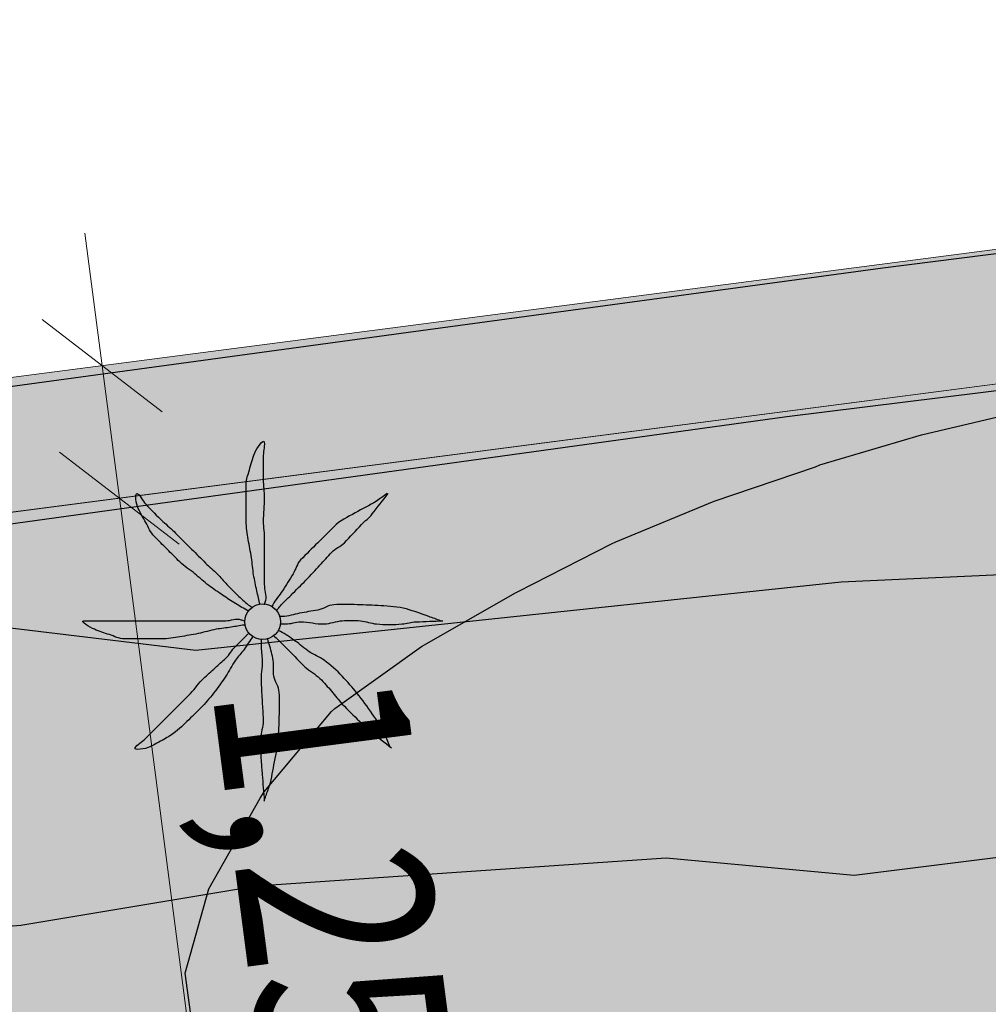
# Model space of a CAD drawing. Units: metres. Extents: x 366047 to 367128, y 4311597 to 4312553.
# Drawn here: x 366341 to 366350, y 4311905 to 4311914 of the extents above; entities that cross this region are included whole.
import ezdxf
from ezdxf.enums import TextEntityAlignment as Align

# ---------------------------------------------------------------- set-up
doc = ezdxf.new("R2010")
doc.units = ezdxf.units.M
doc.header["$MEASUREMENT"] = 0
doc.layers.get('Defpoints').update_dxf_attribs({"lineweight": 0})
for name, color, linetype, lineweight in [('CARTOSITIBSA', 7, 'Continuous', 0), ('EU-4  extensiva uniifamiliar 4', 51, 'Continuous', 0), ('LIMITE TRAMAS', 7, 'Continuous', 0), ('V viari', 254, 'Continuous', 0)]:
    doc.layers.add(name, color=color, linetype=linetype, lineweight=lineweight)
doc.layers.add('COTAS-CALLEJERO', color=7, linetype='Continuous', lineweight=0, plot=False)
doc.styles.add('NNSS_COTA', font='romans.shx', dxfattribs={"width": 0.8})
doc.dimstyles.new('NNSS_COTA', dxfattribs={"dimtxt": 1.8, "dimasz": 1, "dimexe": 1.25, "dimexo": 0.625, "dimtad": 1, "dimtxsty": 'NNSS_COTA', "dimblk": 'OBLIQUE', "dimcen": 1.8, "dimse1": 1, "dimse2": 1, "dimaunit": 2, "dimadec": 4, "dimazin": 0, "dimtfac": 1, "dimtmove": 0, "dimatfit": 3, "dimfxl": 1, "dimarcsym": 0})

# ---------------------------------------------------------------- blocks, each defined once
blk = doc.blocks.new('_Oblique')
at = {"color": 0, "linetype": 'ByBlock', "lineweight": -2}
blk.add_line((-0.5, -0.5), (0.5, 0.5), dxfattribs=at)
blk = doc.blocks.new('*D86')
at = {"layer": 'COTAS-CALLEJERO', "color": 7, "lineweight": 0, "transparency": 16777216}
for p, q in [((366341.2507, 4311912.3968), (366341.4122, 4311911.1573)), ((366341.5738, 4311909.9178), (366341.4122, 4311911.1573)), ((366342.3408, 4311904.0317), (366341.5738, 4311909.9178))]:
    blk.add_line(p, q, dxfattribs=at)
at = {"layer": 'Defpoints', "transparency": 16777216}
for p in [(366341.4122, 4311911.1573), (366341.438, 4311911.1606), (366341.5996, 4311909.9211), (366342.0784, 4311906.0451)]:
    blk.add_point(p, dxfattribs=at)
at = {"layer": 'COTAS-CALLEJERO', "color": 7, "lineweight": 0, "transparency": 16777216}
for p, rotation in [((366341.4122, 4311911.1573), 277.4244740562748), ((366341.5738, 4311909.9178), 97.42447405655099)]:
    blk.add_blockref('_Oblique', p, dxfattribs=dict(at, rotation=rotation))
at = {"layer": 'COTAS-CALLEJERO', "color": 7, "linetype": 'Continuous', "lineweight": 0, "transparency": 16777216, "style": 'NNSS_COTA', "width": 0.8}
blk.add_text('1,25', height=1.8, rotation=277.42447, dxfattribs=at).set_placement((366343.3283, 4311908.2555), align=Align.MIDDLE_LEFT)
blk = doc.blocks.new('CARTOGRAFIA')
at = {"layer": 'CARTOSITIBSA', "color": 252, "linetype": 'Continuous', "lineweight": -3, "true_color": 0x939598, "elevation": 76, "flags": 128}
blk.add_lwpolyline([(-403.4364, 303.5697), (-406.1846, 304.0415), (-408.4146, 304.1415), (-411.6746, 303.9915), (-417.7146, 303.3515), (-423.2352, 304.016)], dxfattribs=at)
at = {"layer": 'CARTOSITIBSA', "color": 252, "linetype": 'Continuous', "lineweight": 30, "true_color": 0x939598, "elevation": 75, "flags": 128}
blk.add_lwpolyline([(-440.0447, 301.822), (-437.8246, 301.0415), (-436.5846, 300.7715), (-434.5746, 300.6015), (-429.5246, 300.3615), (-428.3746, 300.2215), (-426.2846, 300.2215), (-419.3546, 300.7815), (-417.1446, 301.1515), (-413.3146, 301.4115), (-411.5546, 301.2515), (-407.9346, 301.7015), (-403.4607, 302.9006)], dxfattribs=at)
at = {"layer": 'CARTOSITIBSA', "color": 252, "linetype": 'Continuous', "lineweight": -3, "true_color": 0x939598}
for points in [[(-380.2846, 308.8015, 77.24), (-385.0488, 308.6815, 77.0777), (-389.813, 308.5616, 76.9155), (-395.1788, 308.4265, 76.7327), (-400.5446, 308.2915, 76.55), (-404.5721, 307.7815, 76.4825), (-408.5996, 307.2715, 76.415), (-411.2846, 306.9315, 76.37), (-415.7943, 306.3185, 76.2227), (-420.3039, 305.7055, 76.0755), (-422.6146, 305.3915, 76), (-427.154, 304.7952, 75.7194), (-431.6933, 304.1989, 75.4388), (-434.919, 303.7752, 75.2394), (-438.1446, 303.3515, 75.04), (-441.2628, 302.9369, 74.7636), (-444.381, 302.5223, 74.4872), (-446.9446, 302.1815, 74.26)], [(-428.9335, 303.271, 75.7391), (-425.4993, 303.7139, 75.9048), (-424.3546, 303.8615, 75.96), (-423.3382, 304.0018, 76.0059), (-423.3382, 304.0018, 76.0059), (-423.3382, 304.0018, 76.0059), (-423.2352, 304.016, 76.0106), (-423.1752, 304.0243, 76.0133), (-423.1752, 304.0243, 76.0133), (-423.1752, 304.0243, 76.0133), (-419.0212, 304.5977, 76.201), (-419.0212, 304.5977, 76.201), (-415.748, 305.0496, 76.349), (-415.748, 305.0496, 76.349), (-415.748, 305.0496, 76.349), (-415.748, 305.0496, 76.349), (-412.1846, 305.5415, 76.51), (-408.8871, 305.9509, 76.5435)], [(-417.7046, 299.5115, 80.71), (-417.8146, 300.3315, 80.71), (-417.5946, 301.1215, 80.71), (-417.1146, 301.9715, 80.87), (-417.0746, 302.0315, 80.89), (-416.4446, 302.7815, 81.07), (-416.4146, 302.8115, 81.08), (-415.6046, 303.3915, 81.08), (-414.7246, 303.8915, 81.08), (-414.7046, 303.9015, 81.08), (-413.8246, 304.3515, 81.16), (-413.7846, 304.3715, 81.17), (-412.8646, 304.7515, 81.17), (-411.9146, 305.0715, 81.17), (-411.8746, 305.0915, 81.17), (-410.9246, 305.3715, 81.17), (-409.9446, 305.6015, 81.17)]]:
    blk.add_polyline3d(points, dxfattribs=at)
blk.add_circle((-417.0898, 303.6219, 76.0015), 0.167, dxfattribs=at)
for points, knots in [([(-417.1146, 303.7815, 76.0015), (-417.1246, 303.8248, 76.0015), (-417.1346, 303.8681, 76.0015), (-417.1446, 303.9115, 76.0015), (-417.1561, 303.9611, 76.0015), (-417.166, 304.0112, 76.0015), (-417.1746, 304.0615, 76.0015), (-417.1837, 304.1145, 76.0015), (-417.1865, 304.1684, 76.0015), (-417.1946, 304.2215, 76.0015), (-417.2034, 304.2783, 76.0015), (-417.2156, 304.3345, 76.0015), (-417.2246, 304.3915, 76.0015), (-417.2336, 304.4479, 76.0015), (-417.2446, 304.5044, 76.0015), (-417.2446, 304.5615, 76.0015), (-417.2446, 304.6181, 76.0015), (-417.2446, 304.6748, 76.0015), (-417.2446, 304.7315, 76.0015), (-417.2446, 304.7915, 76.0015), (-417.2446, 304.8515, 76.0015), (-417.2446, 304.9115, 76.0015), (-417.2446, 304.9559, 76.0015), (-417.2258, 304.9982, 76.0015), (-417.2146, 305.0415, 76.0015), (-417.2005, 305.0958, 76.0015), (-417.1831, 305.1483, 76.0015), (-417.1646, 305.2015, 76.0015), (-417.1497, 305.2442, 76.0015), (-417.0768, 305.3453, 76.0015), (-417.0746, 305.3015, 76.0015), (-417.0724, 305.2558, 76.0015), (-417.0844, 305.2082, 76.0015), (-417.0846, 305.1615, 76.0015), (-417.085, 305.0915, 76.0015), (-417.0863, 305.0214, 76.0015), (-417.0846, 304.9515, 76.0015), (-417.0833, 304.8948, 76.0015), (-417.0758, 304.8382, 76.0015), (-417.0746, 304.7815, 76.0015), (-417.0731, 304.7081, 76.0015), (-417.0862, 304.6348, 76.0015), (-417.0846, 304.5615, 76.0015), (-417.0834, 304.5048, 76.0015), (-417.0746, 304.4482, 76.0015), (-417.0746, 304.3915, 76.0015), (-417.0746, 304.3415, 76.0015), (-417.0746, 304.2915, 76.0015), (-417.0746, 304.2415, 76.0015), (-417.0746, 304.1981, 76.0015), (-417.0746, 304.1548, 76.0015), (-417.0746, 304.1115, 76.0015), (-417.0746, 304.0648, 76.0015), (-417.0746, 304.0181, 76.0015), (-417.0746, 303.9715, 76.0015), (-417.0746, 303.9214, 76.0015), (-417.0525, 303.8701, 76.0015), (-417.0646, 303.8215, 76.0015), (-417.0679, 303.8081, 76.0015), (-417.0713, 303.7948, 76.0015), (-417.0746, 303.7815, 76.0015)], [0, 0, 0, 0, 0.043041, 0.043041, 0.043041, 0.09239, 0.09239, 0.09239, 0.144409, 0.144409, 0.144409, 0.2001, 0.2001, 0.2001, 0.255321, 0.255321, 0.255321, 0.310164, 0.310164, 0.310164, 0.368233, 0.368233, 0.368233, 0.411274, 0.411274, 0.411274, 0.465353, 0.465353, 0.465353, 0.508755, 0.508755, 0.508755, 0.554035, 0.554035, 0.554035, 0.621783, 0.621783, 0.621783, 0.676721, 0.676721, 0.676721, 0.747767, 0.747767, 0.747767, 0.802705, 0.802705, 0.802705, 0.851096, 0.851096, 0.851096, 0.893035, 0.893035, 0.893035, 0.9382, 0.9382, 0.9382, 0.986699, 0.986699, 0.986699, 1, 1, 1, 1]), ([(-417.2246, 303.7215, 76.0015), (-417.2646, 303.7448, 76.0015), (-417.3046, 303.7681, 76.0015), (-417.3446, 303.7915, 76.0015), (-417.3861, 303.8157, 76.0015), (-417.4248, 303.8445, 76.0015), (-417.4646, 303.8715, 76.0015), (-417.5083, 303.901, 76.0015), (-417.5522, 303.9301, 76.0015), (-417.5946, 303.9615, 76.0015), (-417.6403, 303.9953, 76.0015), (-417.6807, 304.0355, 76.0015), (-417.7246, 304.0715, 76.0015), (-417.7705, 304.109, 76.0015), (-417.8226, 304.1395, 76.0015), (-417.8646, 304.1815, 76.0015), (-417.9046, 304.2215, 76.0015), (-417.9446, 304.2615, 76.0015), (-417.9846, 304.3015, 76.0015), (-418.0246, 304.3415, 76.0015), (-418.0646, 304.3815, 76.0015), (-418.1046, 304.4215, 76.0015), (-418.1406, 304.4574, 76.0015), (-418.1587, 304.5073, 76.0015), (-418.1846, 304.5515, 76.0015), (-418.2096, 304.5942, 76.0015), (-418.2326, 304.638, 76.0015), (-418.2546, 304.6815, 76.0015), (-418.2755, 304.7227, 76.0015), (-418.2883, 304.8258, 76.0015), (-418.2646, 304.8215, 76.0015), (-418.243, 304.8175, 76.0015), (-418.2147, 304.7517, 76.0015), (-418.1846, 304.7215, 76.0015), (-418.1315, 304.668, 76.0015), (-418.0796, 304.6131, 76.0015), (-418.0246, 304.5615, 76.0015), (-417.985, 304.5243, 76.0015), (-417.943, 304.4898, 76.0015), (-417.9046, 304.4515, 76.0015), (-417.8546, 304.4015, 76.0015), (-417.8046, 304.3515, 76.0015), (-417.7546, 304.3015, 76.0015), (-417.7113, 304.2581, 76.0015), (-417.6679, 304.2148, 76.0015), (-417.6246, 304.1715, 76.0015), (-417.5896, 304.1364, 76.0015), (-417.5497, 304.1065, 76.0015), (-417.5146, 304.0715, 76.0015), (-417.4829, 304.0398, 76.0015), (-417.4557, 304.0037, 76.0015), (-417.4246, 303.9715, 76.0015), (-417.3919, 303.9375, 76.0015), (-417.3586, 303.9042, 76.0015), (-417.3246, 303.8715, 76.0015), (-417.2923, 303.8403, 76.0015), (-417.2605, 303.8084, 76.0015), (-417.2246, 303.7815, 76.0015), (-417.2113, 303.7715, 76.0015), (-417.1979, 303.7615, 76.0015), (-417.1846, 303.7515, 76.0015)], [0, 0, 0, 0, 0.044931, 0.044931, 0.044931, 0.091576, 0.091576, 0.091576, 0.142714, 0.142714, 0.142714, 0.197791, 0.197791, 0.197791, 0.255375, 0.255375, 0.255375, 0.310262, 0.310262, 0.310262, 0.365149, 0.365149, 0.365149, 0.414517, 0.414517, 0.414517, 0.46227, 0.46227, 0.46227, 0.507665, 0.507665, 0.507665, 0.549084, 0.549084, 0.549084, 0.622266, 0.622266, 0.622266, 0.674916, 0.674916, 0.674916, 0.743524, 0.743524, 0.743524, 0.802985, 0.802985, 0.802985, 0.851065, 0.851065, 0.851065, 0.894578, 0.894578, 0.894578, 0.940317, 0.940317, 0.940317, 0.983829, 0.983829, 0.983829, 1, 1, 1, 1]), ([(-415.9246, 304.8215, 76.0015), (-415.9579, 304.7981, 76.0015), (-415.9913, 304.7748, 76.0015), (-416.0246, 304.7515, 76.0015), (-416.0869, 304.7078, 76.0015), (-416.1588, 304.6799, 76.0015), (-416.2246, 304.6415, 76.0015), (-416.2934, 304.6013, 76.0015), (-416.3684, 304.5677, 76.0015), (-416.4246, 304.5115, 76.0015), (-416.4746, 304.4615, 76.0015), (-416.5246, 304.4115, 76.0015), (-416.5746, 304.3615, 76.0015), (-416.6279, 304.3081, 76.0015), (-416.6813, 304.2548, 76.0015), (-416.7346, 304.2015, 76.0015), (-416.7694, 304.1667, 76.0015), (-416.7789, 304.1134, 76.0015), (-416.8046, 304.0715, 76.0015), (-416.8374, 304.0179, 76.0015), (-416.8705, 303.9643, 76.0015), (-416.9046, 303.9115, 76.0015), (-416.9332, 303.8672, 76.0015), (-416.971, 303.8286, 76.0015), (-416.9946, 303.7815, 76.0015), (-416.9979, 303.7748, 76.0015), (-417.0013, 303.7681, 76.0015), (-417.0046, 303.7615, 76.0015)], [0, 0, 0, 0, 0.079055, 0.079055, 0.079055, 0.226881, 0.226881, 0.226881, 0.381368, 0.381368, 0.381368, 0.518753, 0.518753, 0.518753, 0.665298, 0.665298, 0.665298, 0.760921, 0.760921, 0.760921, 0.883117, 0.883117, 0.883117, 0.985518, 0.985518, 0.985518, 1, 1, 1, 1]), ([(-416.9546, 303.7315, 76.0015), (-416.9446, 303.7448, 76.0015), (-416.9355, 303.7589, 76.0015), (-416.9246, 303.7715, 76.0015), (-416.8938, 303.807, 76.0015), (-416.8579, 303.8381, 76.0015), (-416.8246, 303.8715, 76.0015), (-416.7779, 303.9181, 76.0015), (-416.7313, 303.9648, 76.0015), (-416.6846, 304.0115, 76.0015), (-416.6396, 304.0565, 76.0015), (-416.5979, 304.1048, 76.0015), (-416.5546, 304.1515, 76.0015), (-416.5177, 304.1913, 76.0015), (-416.4815, 304.2317, 76.0015), (-416.4446, 304.2715, 76.0015), (-416.4106, 304.3081, 76.0015), (-416.3597, 304.3259, 76.0015), (-416.3246, 304.3615, 76.0015), (-416.27, 304.4168, 76.0015), (-416.2189, 304.4758, 76.0015), (-416.1646, 304.5315, 76.0015), (-416.1317, 304.5652, 76.0015), (-416.0938, 304.5945, 76.0015), (-416.0646, 304.6315, 76.0015), (-416.0146, 304.6948, 76.0015), (-415.9646, 304.7581, 76.0015), (-415.9146, 304.8215, 76.0015)], [0, 0, 0, 0, 0.033108, 0.033108, 0.033108, 0.126753, 0.126753, 0.126753, 0.257855, 0.257855, 0.257855, 0.384361, 0.384361, 0.384361, 0.492154, 0.492154, 0.492154, 0.591478, 0.591478, 0.591478, 0.746062, 0.746062, 0.746062, 0.839707, 0.839707, 0.839707, 1, 1, 1, 1]), ([(-415.4246, 303.6315, 76.0015), (-415.4613, 303.6448, 76.0015), (-415.4979, 303.6581, 76.0015), (-415.5346, 303.6715, 76.0015), (-415.604, 303.6967, 76.0015), (-415.6728, 303.7216, 76.0015), (-415.7446, 303.7415, 76.0015), (-415.8231, 303.7632, 76.0015), (-415.9041, 303.7666, 76.0015), (-415.9846, 303.7715, 76.0015), (-416.0579, 303.7759, 76.0015), (-416.1313, 303.7788, 76.0015), (-416.2046, 303.7815, 76.0015), (-416.2779, 303.7841, 76.0015), (-416.3514, 303.7871, 76.0015), (-416.4246, 303.7815, 76.0015), (-416.4772, 303.7774, 76.0015), (-416.5228, 303.7409, 76.0015), (-416.5746, 303.7315, 76.0015), (-416.6312, 303.7212, 76.0015), (-416.688, 303.7117, 76.0015), (-416.7446, 303.7015, 76.0015), (-416.798, 303.6918, 76.0015), (-416.8504, 303.6715, 76.0015), (-416.9046, 303.6715, 76.0015), (-416.9146, 303.6715, 76.0015), (-416.9246, 303.6715, 76.0015), (-416.9346, 303.6715, 76.0015)], [0, 0, 0, 0, 0.075806, 0.075806, 0.075806, 0.219171, 0.219171, 0.219171, 0.375818, 0.375818, 0.375818, 0.518449, 0.518449, 0.518449, 0.660934, 0.660934, 0.660934, 0.763337, 0.763337, 0.763337, 0.87514, 0.87514, 0.87514, 0.98057, 0.98057, 0.98057, 1, 1, 1, 1]), ([(-417.2646, 303.5915, 76.0015), (-417.3046, 303.5848, 76.0015), (-417.3446, 303.5781, 76.0015), (-417.3846, 303.5715, 76.0015), (-417.4311, 303.5637, 76.0015), (-417.4781, 303.5593, 76.0015), (-417.5246, 303.5515, 76.0015), (-417.582, 303.5417, 76.0015), (-417.6375, 303.5228, 76.0015), (-417.6946, 303.5115, 76.0015), (-417.7511, 303.5002, 76.0015), (-417.8076, 303.4904, 76.0015), (-417.8646, 303.4815, 76.0015), (-417.9211, 303.4726, 76.0015), (-417.9776, 303.4615, 76.0015), (-418.0346, 303.4615, 76.0015), (-418.0879, 303.4615, 76.0015), (-418.1413, 303.4615, 76.0015), (-418.1946, 303.4615, 76.0015), (-418.2579, 303.4615, 76.0015), (-418.3213, 303.4615, 76.0015), (-418.3846, 303.4615, 76.0015), (-418.4331, 303.4615, 76.0015), (-418.4781, 303.4867, 76.0015), (-418.5246, 303.5015, 76.0015), (-418.5721, 303.5166, 76.0015), (-418.618, 303.5335, 76.0015), (-418.6646, 303.5515, 76.0015), (-418.7047, 303.5669, 76.0015), (-418.8073, 303.6315, 76.0015), (-418.7646, 303.6315, 76.0015), (-418.7213, 303.6315, 76.0015), (-418.6779, 303.6315, 76.0015), (-418.6346, 303.6315, 76.0015), (-418.5646, 303.6315, 76.0015), (-418.4946, 303.6315, 76.0015), (-418.4246, 303.6315, 76.0015), (-418.3646, 303.6315, 76.0015), (-418.3046, 303.6315, 76.0015), (-418.2446, 303.6315, 76.0015), (-418.1746, 303.6315, 76.0015), (-418.1046, 303.6315, 76.0015), (-418.0346, 303.6315, 76.0015), (-417.9779, 303.6315, 76.0015), (-417.9213, 303.6315, 76.0015), (-417.8646, 303.6315, 76.0015), (-417.8113, 303.6315, 76.0015), (-417.7579, 303.6315, 76.0015), (-417.7046, 303.6315, 76.0015), (-417.6646, 303.6315, 76.0015), (-417.6246, 303.6315, 76.0015), (-417.5846, 303.6315, 76.0015), (-417.5346, 303.6315, 76.0015), (-417.4846, 303.6315, 76.0015), (-417.4346, 303.6315, 76.0015), (-417.3878, 303.6315, 76.0015), (-417.339, 303.6563, 76.0015), (-417.2946, 303.6415, 76.0015), (-417.2846, 303.6381, 76.0015), (-417.2746, 303.6348, 76.0015), (-417.2646, 303.6315, 76.0015)], [0, 0, 0, 0, 0.039811, 0.039811, 0.039811, 0.08609, 0.08609, 0.08609, 0.143241, 0.143241, 0.143241, 0.199732, 0.199732, 0.199732, 0.255747, 0.255747, 0.255747, 0.308106, 0.308106, 0.308106, 0.370283, 0.370283, 0.370283, 0.41793, 0.41793, 0.41793, 0.466578, 0.466578, 0.466578, 0.508486, 0.508486, 0.508486, 0.551028, 0.551028, 0.551028, 0.619749, 0.619749, 0.619749, 0.678653, 0.678653, 0.678653, 0.747374, 0.747374, 0.747374, 0.803006, 0.803006, 0.803006, 0.855365, 0.855365, 0.855365, 0.894634, 0.894634, 0.894634, 0.943721, 0.943721, 0.943721, 0.989652, 0.989652, 0.989652, 1, 1, 1, 1]), ([(-416.9246, 303.6015, 76.0015), (-416.9079, 303.6015, 76.0015), (-416.8913, 303.6015, 76.0015), (-416.8746, 303.6015, 76.0015), (-416.8275, 303.6015, 76.0015), (-416.7814, 303.6186, 76.0015), (-416.7346, 303.6215, 76.0015), (-416.6615, 303.6259, 76.0015), (-416.5877, 303.597, 76.0015), (-416.5146, 303.6015, 76.0015), (-416.4575, 303.6049, 76.0015), (-416.4016, 303.6272, 76.0015), (-416.3446, 303.6315, 76.0015), (-416.2885, 303.6357, 76.0015), (-416.2308, 303.6367, 76.0015), (-416.1746, 303.6315, 76.0015), (-416.1241, 303.6268, 76.0015), (-416.0752, 303.6058, 76.0015), (-416.0246, 303.6015, 76.0015), (-415.9452, 303.5946, 76.0015), (-415.864, 303.5937, 76.0015), (-415.7846, 303.6015, 76.0015), (-415.7411, 303.6057, 76.0015), (-415.6984, 303.6197, 76.0015), (-415.6546, 303.6215, 76.0015), (-415.5713, 303.6248, 76.0015), (-415.4879, 303.6281, 76.0015), (-415.4046, 303.6315, 76.0015)], [0, 0, 0, 0, 0.032687, 0.032687, 0.032687, 0.12514, 0.12514, 0.12514, 0.269557, 0.269557, 0.269557, 0.38241, 0.38241, 0.38241, 0.493546, 0.493546, 0.493546, 0.593549, 0.593549, 0.593549, 0.750447, 0.750447, 0.750447, 0.836434, 0.836434, 0.836434, 1, 1, 1, 1]), ([(-417.1846, 303.4815, 76.0015), (-417.2113, 303.4415, 76.0015), (-417.2379, 303.4015, 76.0015), (-417.2646, 303.3615, 76.0015), (-417.2883, 303.3259, 76.0015), (-417.3204, 303.2966, 76.0015), (-417.3446, 303.2615, 76.0015), (-417.3778, 303.2135, 76.0015), (-417.4022, 303.16, 76.0015), (-417.4346, 303.1115, 76.0015), (-417.4665, 303.0638, 76.0015), (-417.4991, 303.0167, 76.0015), (-417.5346, 302.9715, 76.0015), (-417.5727, 302.923, 76.0015), (-417.6121, 302.876, 76.0015), (-417.6546, 302.8315, 76.0015), (-417.6905, 302.7939, 76.0015), (-417.7275, 302.7578, 76.0015), (-417.7646, 302.7215, 76.0015), (-417.8102, 302.6769, 76.0015), (-417.855, 302.6321, 76.0015), (-417.9046, 302.5915, 76.0015), (-417.9384, 302.5637, 76.0015), (-417.9772, 302.5441, 76.0015), (-418.0146, 302.5215, 76.0015), (-418.057, 302.4959, 76.0015), (-418.1012, 302.4732, 76.0015), (-418.1446, 302.4515, 76.0015), (-418.1859, 302.4308, 76.0015), (-418.3001, 302.4132, 76.0015), (-418.2846, 302.4415, 76.0015), (-418.2697, 302.4686, 76.0015), (-418.2163, 302.4998, 76.0015), (-418.1846, 302.5315, 76.0015), (-418.1346, 302.5815, 76.0015), (-418.0846, 302.6315, 76.0015), (-418.0346, 302.6815, 76.0015), (-417.9946, 302.7215, 76.0015), (-417.9546, 302.7615, 76.0015), (-417.9146, 302.8015, 76.0015), (-417.8646, 302.8515, 76.0015), (-417.8146, 302.9015, 76.0015), (-417.7646, 302.9515, 76.0015), (-417.7212, 302.9949, 76.0015), (-417.6898, 303.0498, 76.0015), (-417.6446, 303.0915, 76.0015), (-417.6082, 303.1251, 76.0015), (-417.5714, 303.1582, 76.0015), (-417.5346, 303.1915, 76.0015), (-417.5014, 303.2216, 76.0015), (-417.4677, 303.2512, 76.0015), (-417.4346, 303.2815, 76.0015), (-417.3996, 303.3134, 76.0015), (-417.3781, 303.358, 76.0015), (-417.3446, 303.3915, 76.0015), (-417.3113, 303.4248, 76.0015), (-417.2779, 303.4581, 76.0015), (-417.2446, 303.4915, 76.0015), (-417.2379, 303.4981, 76.0015), (-417.2313, 303.5048, 76.0015), (-417.2246, 303.5115, 76.0015)], [0, 0, 0, 0, 0.046877, 0.046877, 0.046877, 0.088502, 0.088502, 0.088502, 0.145361, 0.145361, 0.145361, 0.201282, 0.201282, 0.201282, 0.261216, 0.261216, 0.261216, 0.311779, 0.311779, 0.311779, 0.373878, 0.373878, 0.373878, 0.416257, 0.416257, 0.416257, 0.464248, 0.464248, 0.464248, 0.509869, 0.509869, 0.509869, 0.553598, 0.553598, 0.553598, 0.622549, 0.622549, 0.622549, 0.677709, 0.677709, 0.677709, 0.74666, 0.74666, 0.74666, 0.806594, 0.806594, 0.806594, 0.854914, 0.854914, 0.854914, 0.898643, 0.898643, 0.898643, 0.944839, 0.944839, 0.944839, 0.990807, 0.990807, 0.990807, 1, 1, 1, 1]), ([(-416.9846, 303.4915, 76.0015), (-416.9713, 303.4781, 76.0015), (-416.9579, 303.4648, 76.0015), (-416.9446, 303.4515, 76.0015), (-416.9113, 303.4181, 76.0015), (-416.8779, 303.3848, 76.0015), (-416.8446, 303.3515, 76.0015), (-416.7946, 303.3015, 76.0015), (-416.7446, 303.2515, 76.0015), (-416.6946, 303.2015, 76.0015), (-416.6526, 303.1595, 76.0015), (-416.5967, 303.1334, 76.0015), (-416.5546, 303.0915, 76.0015), (-416.5161, 303.0531, 76.0015), (-416.4801, 303.0126, 76.0015), (-416.4446, 302.9715, 76.0015), (-416.4106, 302.932, 76.0015), (-416.3798, 302.89, 76.0015), (-416.3446, 302.8515, 76.0015), (-416.2937, 302.7957, 76.0015), (-416.2394, 302.7434, 76.0015), (-416.1846, 302.6915, 76.0015), (-416.1486, 302.6573, 76.0015), (-416.1135, 302.6222, 76.0015), (-416.0746, 302.5915, 76.0015), (-416.0113, 302.5415, 76.0015), (-415.9479, 302.4915, 76.0015), (-415.8846, 302.4415, 76.0015)], [0, 0, 0, 0, 0.037114, 0.037114, 0.037114, 0.1299, 0.1299, 0.1299, 0.269079, 0.269079, 0.269079, 0.385893, 0.385893, 0.385893, 0.492698, 0.492698, 0.492698, 0.595183, 0.595183, 0.595183, 0.743641, 0.743641, 0.743641, 0.841176, 0.841176, 0.841176, 1, 1, 1, 1]), ([(-415.8946, 302.4415, 76.0015), (-415.9113, 302.4815, 76.0015), (-415.9279, 302.5215, 76.0015), (-415.9446, 302.5615, 76.0015), (-415.9745, 302.6332, 76.0015), (-416.0205, 302.6971, 76.0015), (-416.0646, 302.7615, 76.0015), (-416.1092, 302.8266, 76.0015), (-416.1556, 302.8896, 76.0015), (-416.2046, 302.9515, 76.0015), (-416.2488, 303.0072, 76.0015), (-416.2956, 303.0597, 76.0015), (-416.3446, 303.1115, 76.0015), (-416.3968, 303.1667, 76.0015), (-416.4531, 303.217, 76.0015), (-416.5146, 303.2615, 76.0015), (-416.5584, 303.2931, 76.0015), (-416.6108, 303.3105, 76.0015), (-416.6546, 303.3415, 76.0015), (-416.6991, 303.373, 76.0015), (-416.7397, 303.4102, 76.0015), (-416.7846, 303.4415, 76.0015), (-416.8302, 303.4732, 76.0015), (-416.875, 303.5067, 76.0015), (-416.9246, 303.5315, 76.0015), (-416.9313, 303.5348, 76.0015), (-416.9379, 303.5381, 76.0015), (-416.9446, 303.5415, 76.0015)], [0, 0, 0, 0, 0.08373, 0.08373, 0.08373, 0.233952, 0.233952, 0.233952, 0.385959, 0.385959, 0.385959, 0.522891, 0.522891, 0.522891, 0.668913, 0.668913, 0.668913, 0.772767, 0.772767, 0.772767, 0.878403, 0.878403, 0.878403, 0.985598, 0.985598, 0.985598, 1, 1, 1, 1]), ([(-417.1046, 303.4515, 76.0015), (-417.1046, 303.4348, 76.0015), (-417.1046, 303.4181, 76.0015), (-417.1046, 303.4015, 76.0015), (-417.1046, 303.3547, 76.0015), (-417.0957, 303.3082, 76.0015), (-417.0946, 303.2615, 76.0015), (-417.093, 303.1915, 76.0015), (-417.1081, 303.1214, 76.0015), (-417.1046, 303.0515, 76.0015), (-417.1016, 302.9915, 76.0015), (-417.0981, 302.9315, 76.0015), (-417.0946, 302.8715, 76.0015), (-417.0915, 302.8181, 76.0015), (-417.0874, 302.7648, 76.0015), (-417.0846, 302.7115, 76.0015), (-417.0818, 302.6578, 76.0015), (-417.1027, 302.6051, 76.0015), (-417.1046, 302.5515, 76.0015), (-417.1074, 302.475, 76.0015), (-417.1104, 302.3979, 76.0015), (-417.1046, 302.3215, 76.0015), (-417.1014, 302.2781, 76.0015), (-417.0981, 302.2348, 76.0015), (-417.0946, 302.1915, 76.0015), (-417.0879, 302.1081, 76.0015), (-417.0813, 302.0248, 76.0015), (-417.0746, 301.9415, 76.0015)], [0, 0, 0, 0, 0.033034, 0.033034, 0.033034, 0.125763, 0.125763, 0.125763, 0.264661, 0.264661, 0.264661, 0.383766, 0.383766, 0.383766, 0.489679, 0.489679, 0.489679, 0.596209, 0.596209, 0.596209, 0.748164, 0.748164, 0.748164, 0.834305, 0.834305, 0.834305, 1, 1, 1, 1]), ([(-417.0746, 301.9515, 76.0015), (-417.0613, 301.9881, 76.0015), (-417.0479, 302.0248, 76.0015), (-417.0346, 302.0615, 76.0015), (-417.0089, 302.1321, 76.0015), (-416.9991, 302.2075, 76.0015), (-416.9846, 302.2815, 76.0015), (-416.969, 302.3612, 76.0015), (-416.9528, 302.4405, 76.0015), (-416.9446, 302.5215, 76.0015), (-416.9376, 302.5914, 76.0015), (-416.937, 302.6614, 76.0015), (-416.9346, 302.7315, 76.0015), (-416.932, 302.8081, 76.0015), (-416.9308, 302.8849, 76.0015), (-416.9346, 302.9615, 76.0015), (-416.9372, 303.0141, 76.0015), (-416.9763, 303.0599, 76.0015), (-416.9846, 303.1115, 76.0015), (-416.9936, 303.167, 76.0015), (-416.9821, 303.2261, 76.0015), (-416.9946, 303.2815, 76.0015), (-417.006, 303.3319, 76.0015), (-417.0183, 303.3824, 76.0015), (-417.0346, 303.4315, 76.0015), (-417.0379, 303.4415, 76.0015), (-417.0413, 303.4515, 76.0015), (-417.0446, 303.4615, 76.0015)], [0, 0, 0, 0, 0.075932, 0.075932, 0.075932, 0.222291, 0.222291, 0.222291, 0.380134, 0.380134, 0.380134, 0.516521, 0.516521, 0.516521, 0.665728, 0.665728, 0.665728, 0.768301, 0.768301, 0.768301, 0.878776, 0.878776, 0.878776, 0.979485, 0.979485, 0.979485, 1, 1, 1, 1])]:
    blk.add_open_spline(points, degree=3, knots=knots, dxfattribs=at)

msp = doc.modelspace()

# ---------------------------------------------------------------- hatches: boundary and pattern name
at = {"layer": 'EU-4  extensiva uniifamiliar 4', "lineweight": 70}
msp.add_hatch(color=256, dxfattribs=at).paths.add_polyline_path([(366394.2011, 4311905.8523, 0.423922), (366389.4742, 4311902.5792), (366386.1199, 4311882.2155, 0.283112), (366387.1128, 4311879.7898, -1.791466), (366376.3961, 4311875.4128), (366381.2198, 4311904.4166), (366381.8484, 4311909.995, 0.45486), (366379.3027, 4311912.7742), (366359.8232, 4311912.2959), (366327.9795, 4311908.1463), (366328, 4311908.03), (366336.2, 4311862.31), (366339.2792, 4311846.1841), (366339.2805, 4311846.1835), (366356.671, 4311844.1747), (366375.4819, 4311845.8061), (366377.0467, 4311847.6863), (366378.0413, 4311849.8928), (366396.9907, 4311852.373), (366397.4764, 4311864.6804), (366404.3514, 4311869.8302), (366414.6107, 4311889.7755), (366440.408, 4311894.922), (366440.21, 4311896.7041)])
at = {"layer": 'V viari'}
msp.add_hatch(color=9, dxfattribs=at).paths.add_polyline_path([(366370.8713, 4311924.1668, -0.596328), (366369.275, 4311921.0305), (366359.1678, 4311920.7823), (366313.6805, 4311914.8548, -0.101337), (366297.0732, 4311916.0593), (366284.2008, 4311919.6828), (366275.6751, 4311924.2075), (366272.4711, 4311926.1724), (366270.313, 4311927.9274), (366263.506, 4311934.5782), (366257.595, 4311941.6957, -0.190252), (366244.8875, 4311980.4249), (366246.3104, 4312004.5291), (366251.7222, 4312029.3894, 0.332021), (366233.4004, 4312069.6791), (366220.1335, 4312076.9763), (366208.2861, 4312082.3177, 0.35252), (366168.2277, 4312071.9066), (366163.0741, 4312064.9657), (366156.5796, 4312052.1173), (366146.4021, 4312029.81, 0.200431), (366145.5156, 4312002.4624), (366149.3973, 4311992.2494), (366158.1905, 4311976.5173, 0.121198), (366176.9345, 4311956.4331), (366198.7475, 4311942.1831, 0.054107), (366204.3405, 4311939.0731), (366250.0753, 4311920.4586), (366272.4226, 4311914.168), (366294.7698, 4311907.8774, 0.101338), (366314.7789, 4311906.4261), (366359.8232, 4311912.2959), (366379.3027, 4311912.7742, -0.45486), (366381.8484, 4311909.995), (366381.2198, 4311904.4166), (366376.3961, 4311875.4128, 1.791463), (366387.1128, 4311879.7898, -0.283115), (366386.1199, 4311882.2155), (366389.4742, 4311902.5792, -0.423918), (366394.2011, 4311905.8523), (366441.2734, 4311896.4926, 0.081768), (366453.1258, 4311896.1001), (366561.4569, 4311910.2707), (366562.0787, 4311910.3242), (366564.9916, 4311910.2367), (366568.0946, 4311909.9312), (366570.9663, 4311909.247), (366573.2503, 4311908.3362), (366575.7939, 4311906.9112), (366577.6095, 4311905.3636), (366579.0493, 4311903.2263), (366579.4651, 4311901.7888), (366579.9743, 4311899.2315), (366579.9953, 4311897.6752), (366579.7065, 4311895.9414), (366574.6196, 4311876.0725), (366574.0909, 4311871.862), (366574.3778, 4311866.5946), (366574.7399, 4311864.4255), (366575.1934, 4311862.8378, -0.470686), (366572.5765, 4311859.0258), (366550.299, 4311857.0299, -0.232812), (366547.8265, 4311857.9835, 2.935506), (366548.4743, 4311850.6866, -0.232386), (366550.7353, 4311852.0605), (366549.4261, 4311851.9432, 0.206032), (366547.3399, 4311850.815, -2.710266), (366547.0915, 4311857.3054, 0.232817), (366550.3883, 4311856.0339), (366573.1728, 4311858.0752, 0.470686), (366576.662, 4311863.1579), (366576.2055, 4311864.756), (366575.8711, 4311866.7593), (366575.596, 4311871.8089), (366576.0962, 4311875.7919), (366581.1755, 4311895.6315), (366581.4969, 4311897.5611), (366581.4723, 4311899.3894), (366580.9237, 4311902.1443), (366580.4248, 4311903.8691), (366578.7388, 4311906.372), (366576.6551, 4311908.148), (366573.8975, 4311909.693), (366571.4203, 4311910.6808), (366568.3431, 4311911.414), (366565.0877, 4311911.7345), (366561.8308, 4311911.8324), (366452.9312, 4311897.5874, -0.081768), (366441.566, 4311897.9638), (366394.2321, 4311907.3755, 0.423918), (366388.3235, 4311903.2842), (366384.8865, 4311882.4186, 0.283108), (366386.3759, 4311878.7801, -1.791466), (366377.6291, 4311875.2077), (366382.4583, 4311904.244), (366383.0905, 4311909.8551, 0.454858), (366379.272, 4311914.0238), (366359.7268, 4311913.5439), (366314.6174, 4311907.6656, -0.101338), (366295.1085, 4311909.0806), (366272.7613, 4311915.3712), (366250.4816, 4311921.6428), (366204.8192, 4311940.2278, -0.054238), (366199.4506, 4311943.2168), (366177.6182, 4311957.4795, -0.121199), (366159.2815, 4311977.1273), (366150.5331, 4311992.7792), (366146.684, 4312002.9065, -0.200432), (366147.5394, 4312029.2913), (366157.7065, 4312051.5758), (366164.1414, 4312064.3063), (366169.2313, 4312071.1614, -0.35252), (366207.7724, 4312081.1782), (366219.5745, 4312075.8571), (366232.798, 4312068.5839, -0.332021), (366250.5008, 4312029.6553), (366245.0683, 4312004.6999), (366243.6396, 4311980.4984, 0.190251), (366256.6334, 4311940.8971), (366262.5859, 4311933.7296), (366269.4802, 4311926.9935), (366271.7468, 4311925.1502), (366275.0547, 4311923.1215), (366283.7331, 4311918.5159), (366296.7343, 4311914.8562, 0.101338), (366313.8421, 4311913.6153), (366359.2642, 4311919.5343), (366369.4944, 4311919.7855, 0.597431), (366371.8472, 4311924.5162, -0.376822), (366375.2432, 4311956.6743), (366375.2432, 4311956.6744), (366378.4984, 4311959.6756), (366383.3172, 4311964.1052), (366385.631, 4311966.4323), (366386.9432, 4311968.0815), (366389.3876, 4311972.0055), (366391.2543, 4311975.7514), (366391.5209, 4311976.7975), (366391.7168, 4311979.0791), (366391.3552, 4311981.5431), (366390.9088, 4311982.9495), (366390.015, 4311984.7042), (366388.4521, 4311986.7067), (366386.8051, 4311988.4535), (366385.2848, 4311989.807), (366383.8651, 4311990.6353), (366377.4352, 4311993.8601, 0.255453), (366373.6007, 4311993.7245), (366372.6835, 4311993.1802, 0.111855), (366369.1452, 4311989.8262), (366365.9796, 4311985.2573), (366363.6763, 4311982.2764), (366361.3299, 4311979.7249), (366359.4736, 4311977.9899), (366357.5562, 4311976.5755), (366354.9178, 4311975.2421), (366341.1643, 4311969.631, -2.039508), (366343.2859, 4311977.2467, 0.341999), (366346.8253, 4311976.2607), (366347.7781, 4311976.6494, -0.350001), (366344.1884, 4311977.7049, 2.076951), (366341.5421, 4311968.7051), (366355.3329, 4311974.3314), (366358.0822, 4311975.7209), (366360.114, 4311977.2197), (366362.0404, 4311979.0201), (366364.4414, 4311981.631), (366366.7868, 4311984.6664), (366370.0771, 4311989.4154, -0.107747), (366373.1938, 4311992.3202), (366374.111, 4311992.8645, -0.255453), (366376.9869, 4311992.9662), (366383.3885, 4311989.7556), (366384.6945, 4311988.9936), (366386.1075, 4311987.7357), (366387.6925, 4311986.0547), (366389.1675, 4311984.1647), (366389.9805, 4311982.5688), (366390.3775, 4311981.3178), (366390.7106, 4311979.0488), (366390.5316, 4311976.9649), (366390.3116, 4311976.1019), (366388.5137, 4311972.494), (366386.1248, 4311968.6591), (366384.8828, 4311967.0981), (366382.6239, 4311964.8262), (366377.8211, 4311960.4113), (366374.5654, 4311957.4096, 0.373712)])

# ---------------------------------------------------------------- linework, layer by layer
at = {"layer": 'LIMITE TRAMAS', "color": 7, "lineweight": 0, "flags": 128}
for points in [[(366250.0753, 4311920.4586), (366272.4226, 4311914.168), (366294.7698, 4311907.8774, 0.101338), (366314.7789, 4311906.4261), (366359.8232, 4311912.2959), (366379.3027, 4311912.7742, -0.45486), (366381.8484, 4311909.995), (366381.2198, 4311904.4166), (366376.3961, 4311875.4128, 1.791463), (366387.1128, 4311879.7898, -0.283115), (366386.1199, 4311882.2155), (366389.4742, 4311902.5792, -0.423918), (366394.2011, 4311905.8523), (366441.2734, 4311896.4926, 0.081768), (366453.1258, 4311896.1001), (366561.4569, 4311910.2707)], [(366561.8308, 4311911.8324), (366452.9312, 4311897.5874, -0.081768), (366441.566, 4311897.9638), (366394.2321, 4311907.3755, 0.423918), (366388.3235, 4311903.2842), (366384.8865, 4311882.4186, 0.283108), (366386.3759, 4311878.7801, -1.791466), (366377.6291, 4311875.2077), (366382.4583, 4311904.244), (366383.0905, 4311909.8551, 0.454858), (366379.272, 4311914.0238), (366359.7268, 4311913.5439), (366314.6174, 4311907.6656, -0.101338), (366295.1085, 4311909.0806), (366272.7613, 4311915.3712)]]:
    msp.add_lwpolyline(points, format="xyb", dxfattribs=at)
at = {"layer": 'LIMITE TRAMAS', "color": 7, "flags": 128}
msp.add_lwpolyline([(366394.2011, 4311905.8523, 0.423918), (366389.4742, 4311902.5792), (366386.1199, 4311882.2155, 0.283115), (366387.1128, 4311879.7898, -1.791463), (366376.3961, 4311875.4128), (366381.2198, 4311904.4166), (366381.8484, 4311909.995, 0.45486), (366379.3027, 4311912.7742), (366359.8232, 4311912.2959), (366327.9795, 4311908.1463), (366328, 4311908.03), (366336.2, 4311862.31), (366339.2792, 4311846.1841), (366339.2805, 4311846.1835), (366356.671, 4311844.1747), (366375.4819, 4311845.8061), (366377.0467, 4311847.6863), (366378.0413, 4311849.8928), (366396.9907, 4311852.373), (366397.4764, 4311864.6804), (366404.3514, 4311869.8302), (366414.6107, 4311889.7755), (366440.408, 4311894.922), (366440.21, 4311896.7041)], format="xyb", close=True, dxfattribs=at)

# ---------------------------------------------------------------- block references
at = {"layer": 'CARTOSITIBSA', "color": 31, "lineweight": 30}
msp.add_blockref('CARTOGRAFIA', (366760.0046, 4311605.1385), dxfattribs=at)

# ---------------------------------------------------------------- dimensions: what is measured, and where the dimension line sits
at = {"layer": 'COTAS-CALLEJERO', "color": 7, "lineweight": 0}
dim = msp.add_linear_dim(base=(366341.4122, 4311911.1573), p1=(366341.5996, 4311909.9211), p2=(366341.438, 4311911.1606), angle=97.42447, dimstyle='NNSS_COTA', dxfattribs=at)
dim.commit()
dim.dimension.update_dxf_attribs({"geometry": '*D86', "text_midpoint": (366342.0784, 4311906.0451), "dimtype": 128})

doc.saveas('drawing.dxf')
